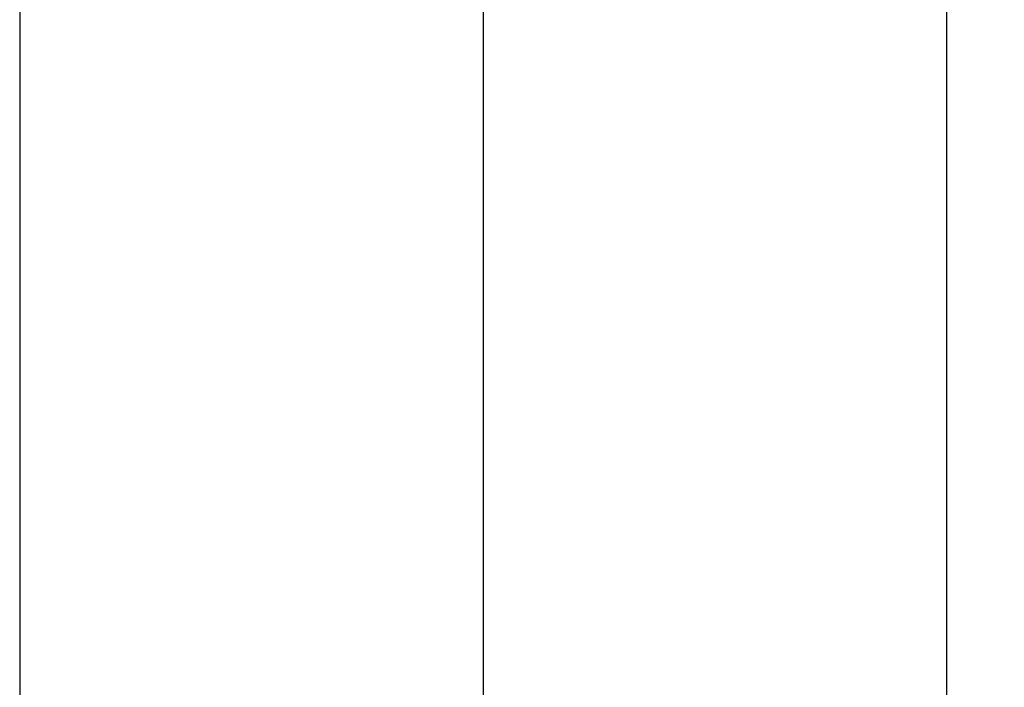
# Model space of a CAD drawing. Extents: x 0 to 5940, y 0 to 4200.
# Drawn here: x 4460 to 4885, y 2248 to 2536 of the extents above; entities that cross this region are included whole.
import ezdxf

# ---------------------------------------------------------------- set-up
doc = ezdxf.new("R2010")
doc.units = 0
doc.header["$LTSCALE"] = 20
doc.layers.get('0').update_dxf_attribs({"linetype": 'CONTINUOUS'})
doc.layers.add('DOLD_REFERENS_RAM___LINJER', color=1, linetype='CONTINUOUS')
doc.styles.add('SLDTEXTSTYLE0', font='TXT', dxfattribs={"width": 0.7})
doc.dimstyles.new('SLDDIMSTYLE2', dxfattribs={"dimtxt": 31.75, "dimasz": 50, "dimexe": 0, "dimexo": 0.0625, "dimgap": 7.9375, "dimtad": 0, "dimtih": 1, "dimtoh": 1, "dimdec": 0, "dimrnd": 1e-09, "dimzin": 12, "dimtxsty": 'SLDTEXTSTYLE0', "dimblk1": 'OPEN30', "dimblk2": 'OPEN30', "dimsah": 1, "dimcen": 0.09, "dimazin": 3, "dimtfac": 1, "dimtofl": 0, "dimtmove": 0, "dimatfit": 3, "dimtolj": 1, "dimtzin": 12})

# ---------------------------------------------------------------- blocks, each defined once
blk = doc.blocks.new('_OPEN30')
at = {"color": 0, "linetype": 'BYBLOCK'}
for p, q in [((-1, 0.267949), (0, 0)), ((0, 0), (-1, -0.267949)), ((0, 0), (-1, 0))]:
    blk.add_line(p, q, dxfattribs=at)
blk = doc.blocks.new('_D_3')
at = {"color": 7, "linetype": 'CONTINUOUS'}
for p, q in [((4967.78, 2805.27), (4967.78, 2494.72)), ((4967.78, 2136.27), (4967.78, 2446.81))]:
    blk.add_line(p, q, dxfattribs=at)
at = {"color": 7, "linetype": 'CONTINUOUS', "xscale": 50, "yscale": 50}
for p, rotation in [((4967.78, 2805.27, -338.55), 90.0000000000004), ((4967.78, 2136.27, -338.55), 270.0000000000004)]:
    blk.add_blockref('_OPEN30', p, dxfattribs=dict(at, rotation=rotation))
at = {"color": 7, "linetype": 'CONTINUOUS', "char_height": 26.458, "attachment_point": 1, "style": 'SLDTEXTSTYLE0'}
for s, insert in [('669', (4911.41, 2480.91)), ('mm', (4965.06, 2480.91))]:
    blk.add_mtext(s, dxfattribs=dict(at, insert=insert))

msp = doc.modelspace()

# ---------------------------------------------------------------- linework, layer by layer
at = {"layer": 'DOLD_REFERENS_RAM___LINJER'}
for p, q in [((4860, 3120), (4860, 1080)), ((4660, 2920), (4660, 1280)), ((4460, 2720), (4460, 1480))]:
    msp.add_line(p, q, dxfattribs=at)

# ---------------------------------------------------------------- dimensions: what is measured, and where the dimension line sits
at = {"color": 7, "linetype": 'CONTINUOUS'}
dim = msp.add_linear_dim(base=(4967.781, 2136.265), p1=(4762.314, 2805.265), p2=(4762.314, 2136.265), angle=90, text='<>mm', dimstyle='SLDDIMSTYLE2', dxfattribs=at)
dim.commit()
dim.dimension.update_dxf_attribs({"geometry": '_D_3', "text_midpoint": (4967.781, 2470.765), "dimtype": 160})

doc.saveas('drawing.dxf')
